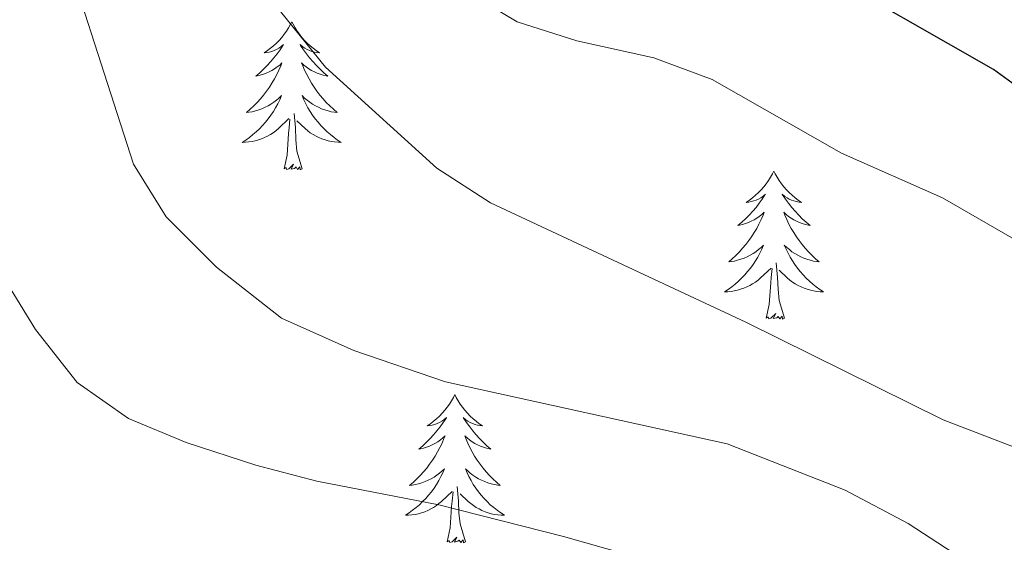
# Model space of a CAD drawing. Units: metres. Extents: x 627571 to 632081, y 706282 to 709335.
# Drawn here: x 630651 to 630730, y 707655 to 707697 of the extents above; entities that cross this region are included whole.
import ezdxf

# ---------------------------------------------------------------- set-up
doc = ezdxf.new("R2010")
doc.units = ezdxf.units.M
doc.header["$MEASUREMENT"] = 0
for name, color, linetype, lineweight in [('Carátula', 7, 'Continuous', 5), ('Elementos auxiliares', 7, 'Continuous', 5), ('Entidades rústicas y varios', 7, 'Continuous', 5), ('Relieve y altimetría', 7, 'Continuous', 5)]:
    doc.layers.add(name, color=color, linetype=linetype, lineweight=lineweight)

msp = doc.modelspace()

# ---------------------------------------------------------------- linework, layer by layer
at = {"layer": 'Carátula', "color": 7, "linetype": 'Continuous', "lineweight": 5}
msp.add_3dface([(627626.91, 706281.92), (632081.13, 706365.16), (632025.63, 709334.65), (627571.41, 709251.41)], dxfattribs=at)
at = {"layer": 'Elementos auxiliares', "color": 250, "linetype": 'Continuous', "lineweight": 5}
msp.add_3dface([(628492.24, 706692.04), (628449.59, 709005.37), (631872.3, 709069.36), (631916.09, 706756.03)], dxfattribs=at)
at = {"layer": 'Entidades rústicas y varios', "color": 92, "linetype": 'Continuous', "lineweight": 5, "flags": 128}
for points in [[(630672.62, 707697.24), (630672.51, 707697.03), (630672.36, 707696.75), (630672.19, 707696.48), (630672.01, 707696.23), (630671.81, 707695.98), (630671.61, 707695.74), (630671.39, 707695.51), (630671.16, 707695.3), (630670.92, 707695.1), (630670.67, 707694.91), (630670.41, 707694.73), (630670.6, 707694.75), (630670.81, 707694.79), (630671.01, 707694.84), (630671.2, 707694.91), (630671.39, 707695), (630671.57, 707695.1), (630671.75, 707695.21), (630671.95, 707695.4), (630671.91, 707695.33), (630671.68, 707694.99), (630671.44, 707694.65), (630671.18, 707694.33), (630670.91, 707694.01), (630670.63, 707693.71), (630670.34, 707693.41), (630670.04, 707693.13), (630669.72, 707692.86), (630669.85, 707692.88), (630670.09, 707692.94), (630670.34, 707693.01), (630670.57, 707693.1), (630670.8, 707693.2), (630671.03, 707693.32), (630671.24, 707693.45), (630671.45, 707693.6), (630671.65, 707693.75), (630671.83, 707693.92), (630671.75, 707693.7), (630671.59, 707693.34), (630671.42, 707692.99), (630671.23, 707692.64), (630671.03, 707692.3), (630670.82, 707691.97), (630670.59, 707691.65), (630670.35, 707691.33), (630670.1, 707691.03), (630669.84, 707690.74), (630669.57, 707690.46), (630669.28, 707690.19), (630668.98, 707689.93), (630669.18, 707689.96), (630669.44, 707690), (630669.71, 707690.07), (630669.97, 707690.15), (630670.22, 707690.24), (630670.47, 707690.35), (630670.71, 707690.47), (630670.94, 707690.61), (630671.17, 707690.76), (630671.39, 707690.92), (630671.59, 707691.1), (630671.79, 707691.29), (630671.65, 707690.96), (630671.49, 707690.64), (630671.32, 707690.32), (630671.14, 707690.02), (630670.94, 707689.72), (630670.73, 707689.43), (630670.51, 707689.16), (630670.27, 707688.89), (630670.03, 707688.63), (630669.77, 707688.39), (630669.5, 707688.15), (630669.22, 707687.93), (630668.93, 707687.72), (630668.64, 707687.53), (630668.91, 707687.54), (630669.17, 707687.56), (630669.43, 707687.6), (630669.69, 707687.66), (630669.95, 707687.73), (630670.2, 707687.82), (630670.44, 707687.92), (630670.68, 707688.04), (630670.91, 707688.17), (630671.13, 707688.31), (630671.34, 707688.47), (630671.55, 707688.64), (630672.39, 707689.44)], [(630672.62, 707697.24), (630672.73, 707697.03), (630672.89, 707696.75), (630673.06, 707696.48), (630673.24, 707696.23), (630673.43, 707695.98), (630673.64, 707695.74), (630673.86, 707695.51), (630674.09, 707695.3), (630674.33, 707695.1), (630674.58, 707694.91), (630674.84, 707694.73), (630674.64, 707694.75), (630674.44, 707694.79), (630674.24, 707694.84), (630674.04, 707694.91), (630673.85, 707695), (630673.67, 707695.1), (630673.5, 707695.21), (630673.29, 707695.4), (630673.33, 707695.33), (630673.57, 707694.99), (630673.81, 707694.65), (630674.06, 707694.33), (630674.33, 707694.01), (630674.61, 707693.71), (630674.9, 707693.41), (630675.21, 707693.13), (630675.52, 707692.86), (630675.4, 707692.88), (630675.15, 707692.94), (630674.91, 707693.01), (630674.67, 707693.1), (630674.44, 707693.2), (630674.22, 707693.32), (630674, 707693.45), (630673.79, 707693.6), (630673.6, 707693.75), (630673.41, 707693.92), (630673.5, 707693.7), (630673.65, 707693.34), (630673.83, 707692.99), (630674.01, 707692.64), (630674.21, 707692.3), (630674.42, 707691.97), (630674.65, 707691.65), (630674.89, 707691.33), (630675.14, 707691.03), (630675.4, 707690.74), (630675.68, 707690.46), (630675.97, 707690.19), (630676.26, 707689.93), (630676.07, 707689.96), (630675.8, 707690), (630675.54, 707690.07), (630675.28, 707690.15), (630675.02, 707690.24), (630674.77, 707690.35), (630674.53, 707690.47), (630674.3, 707690.61), (630674.07, 707690.76), (630673.86, 707690.92), (630673.65, 707691.1), (630673.46, 707691.29), (630673.6, 707690.96), (630673.75, 707690.64), (630673.92, 707690.32), (630674.11, 707690.02), (630674.3, 707689.72), (630674.51, 707689.43), (630674.74, 707689.16), (630674.97, 707688.89), (630675.22, 707688.63), (630675.47, 707688.39), (630675.74, 707688.15), (630676.02, 707687.93), (630676.31, 707687.72), (630676.6, 707687.53), (630676.34, 707687.54), (630676.07, 707687.56), (630675.81, 707687.6), (630675.55, 707687.66), (630675.3, 707687.73), (630675.05, 707687.82), (630674.8, 707687.92), (630674.57, 707688.04), (630674.34, 707688.17), (630674.11, 707688.31), (630673.9, 707688.47), (630673.7, 707688.64), (630673.04, 707689.26)], [(630672, 707685.39), (630672.25, 707686.51), (630672.36, 707688.25), (630672.41, 707688.69), (630672.47, 707689.41)], [(630673.47, 707685.39), (630673.04, 707686.83), (630672.95, 707687.74), (630672.91, 707688.69), (630672.81, 707689.85)], [(630673.47, 707685.39), (630673.3, 707685.33), (630673.28, 707685.56), (630673.09, 707685.34), (630672.97, 707685.55), (630672.85, 707685.44), (630672.58, 707685.38), (630672.77, 707685.78), (630672.39, 707685.4), (630672.2, 707685.34), (630672.16, 707685.5), (630672, 707685.39)], [(630711.39, 707685.22), (630711.28, 707685), (630711.12, 707684.73), (630710.95, 707684.46), (630710.77, 707684.2), (630710.58, 707683.95), (630710.37, 707683.72), (630710.15, 707683.49), (630709.92, 707683.27), (630709.68, 707683.07), (630709.43, 707682.88), (630709.17, 707682.7), (630709.37, 707682.73), (630709.57, 707682.76), (630709.77, 707682.82), (630709.97, 707682.89), (630710.16, 707682.97), (630710.34, 707683.07), (630710.51, 707683.18), (630710.72, 707683.37), (630710.67, 707683.31), (630710.45, 707682.96), (630710.2, 707682.63), (630709.96, 707682.3), (630709.69, 707681.99), (630709.41, 707681.68), (630709.12, 707681.39), (630708.81, 707681.1), (630708.5, 707680.83), (630708.62, 707680.86), (630708.87, 707680.91), (630709.11, 707680.99), (630709.35, 707681.07), (630709.58, 707681.18), (630709.8, 707681.3), (630710.02, 707681.43), (630710.22, 707681.57), (630710.42, 707681.73), (630710.61, 707681.9), (630710.52, 707681.68), (630710.36, 707681.32), (630710.19, 707680.96), (630710.01, 707680.61), (630709.81, 707680.27), (630709.6, 707679.94), (630709.37, 707679.62), (630709.13, 707679.31), (630708.88, 707679.01), (630708.62, 707678.71), (630708.34, 707678.43), (630708.05, 707678.16), (630707.76, 707677.91), (630707.95, 707677.93), (630708.22, 707677.98), (630708.48, 707678.04), (630708.74, 707678.12), (630709, 707678.21), (630709.24, 707678.32), (630709.49, 707678.45), (630709.72, 707678.58), (630709.94, 707678.73), (630710.16, 707678.9), (630710.37, 707679.07), (630710.56, 707679.26), (630710.42, 707678.93), (630710.27, 707678.61), (630710.1, 707678.3), (630709.91, 707677.99), (630709.72, 707677.7), (630709.51, 707677.41), (630709.28, 707677.13), (630709.05, 707676.86), (630708.8, 707676.61), (630708.54, 707676.36), (630708.28, 707676.13), (630708, 707675.9), (630707.71, 707675.69), (630707.42, 707675.5), (630707.68, 707675.51), (630707.95, 707675.54), (630708.21, 707675.58), (630708.47, 707675.64), (630708.72, 707675.71), (630708.97, 707675.79), (630709.22, 707675.9), (630709.45, 707676.01), (630709.68, 707676.15), (630709.91, 707676.29), (630710.12, 707676.45), (630710.32, 707676.62), (630711.17, 707677.42)], [(630711.39, 707685.22), (630711.5, 707685), (630711.65, 707684.73), (630711.82, 707684.46), (630712, 707684.2), (630712.2, 707683.95), (630712.41, 707683.72), (630712.62, 707683.49), (630712.86, 707683.27), (630713.1, 707683.07), (630713.36, 707682.88), (630713.62, 707682.7), (630713.42, 707682.73), (630713.21, 707682.76), (630713.01, 707682.82), (630712.82, 707682.89), (630712.63, 707682.97), (630712.45, 707683.07), (630712.27, 707683.18), (630712.06, 707683.37), (630712.1, 707683.31), (630712.34, 707682.96), (630712.58, 707682.63), (630712.84, 707682.3), (630713.11, 707681.99), (630713.39, 707681.68), (630713.68, 707681.39), (630713.98, 707681.1), (630714.3, 707680.83), (630714.17, 707680.86), (630713.93, 707680.91), (630713.68, 707680.99), (630713.45, 707681.07), (630713.22, 707681.18), (630712.99, 707681.3), (630712.78, 707681.43), (630712.57, 707681.57), (630712.37, 707681.73), (630712.19, 707681.9), (630712.28, 707681.68), (630712.43, 707681.32), (630712.6, 707680.96), (630712.79, 707680.61), (630712.99, 707680.27), (630713.2, 707679.94), (630713.43, 707679.62), (630713.66, 707679.31), (630713.92, 707679.01), (630714.18, 707678.71), (630714.46, 707678.43), (630714.74, 707678.16), (630715.04, 707677.91), (630714.84, 707677.93), (630714.58, 707677.98), (630714.31, 707678.04), (630714.05, 707678.12), (630713.8, 707678.21), (630713.55, 707678.32), (630713.31, 707678.45), (630713.08, 707678.58), (630712.85, 707678.73), (630712.64, 707678.9), (630712.43, 707679.07), (630712.23, 707679.26), (630712.38, 707678.93), (630712.53, 707678.61), (630712.7, 707678.3), (630712.88, 707677.99), (630713.08, 707677.7), (630713.29, 707677.41), (630713.51, 707677.13), (630713.75, 707676.86), (630713.99, 707676.61), (630714.25, 707676.36), (630714.52, 707676.13), (630714.8, 707675.9), (630715.09, 707675.69), (630715.38, 707675.5), (630715.11, 707675.51), (630714.85, 707675.54), (630714.59, 707675.58), (630714.33, 707675.64), (630714.07, 707675.71), (630713.82, 707675.79), (630713.58, 707675.9), (630713.34, 707676.01), (630713.11, 707676.15), (630712.89, 707676.29), (630712.68, 707676.45), (630712.47, 707676.62), (630711.82, 707677.24)], [(630710.78, 707673.37), (630711.02, 707674.49), (630711.14, 707676.23), (630711.18, 707676.66), (630711.25, 707677.38)], [(630712.25, 707673.37), (630711.82, 707674.81), (630711.73, 707675.71), (630711.68, 707676.66), (630711.58, 707677.83)], [(630712.25, 707673.37), (630712.08, 707673.3), (630712.06, 707673.54), (630711.87, 707673.32), (630711.74, 707673.52), (630711.62, 707673.41), (630711.35, 707673.36), (630711.55, 707673.75), (630711.16, 707673.37), (630710.98, 707673.32), (630710.94, 707673.48), (630710.78, 707673.37)], [(630685.74, 707667.23), (630685.63, 707667.01), (630685.47, 707666.74), (630685.31, 707666.47), (630685.12, 707666.22), (630684.93, 707665.97), (630684.72, 707665.73), (630684.5, 707665.5), (630684.27, 707665.29), (630684.03, 707665.09), (630683.78, 707664.89), (630683.52, 707664.72), (630683.72, 707664.74), (630683.92, 707664.78), (630684.12, 707664.83), (630684.32, 707664.9), (630684.51, 707664.99), (630684.69, 707665.09), (630684.86, 707665.2), (630685.07, 707665.39), (630685.03, 707665.32), (630684.8, 707664.98), (630684.55, 707664.64), (630684.3, 707664.32), (630684.03, 707664), (630683.75, 707663.69), (630683.46, 707663.4), (630683.16, 707663.12), (630682.84, 707662.85), (630682.97, 707662.87), (630683.21, 707662.93), (630683.45, 707663), (630683.69, 707663.09), (630683.92, 707663.19), (630684.14, 707663.31), (630684.36, 707663.44), (630684.57, 707663.59), (630684.76, 707663.74), (630684.95, 707663.91), (630684.86, 707663.69), (630684.71, 707663.33), (630684.54, 707662.98), (630684.35, 707662.63), (630684.15, 707662.29), (630683.94, 707661.96), (630683.71, 707661.64), (630683.47, 707661.32), (630683.22, 707661.02), (630682.96, 707660.73), (630682.68, 707660.45), (630682.4, 707660.18), (630682.1, 707659.92), (630682.3, 707659.95), (630682.56, 707659.99), (630682.82, 707660.05), (630683.08, 707660.13), (630683.34, 707660.23), (630683.59, 707660.34), (630683.83, 707660.46), (630684.06, 707660.6), (630684.29, 707660.75), (630684.5, 707660.91), (630684.71, 707661.09), (630684.9, 707661.27), (630684.76, 707660.95), (630684.61, 707660.63), (630684.44, 707660.31), (630684.26, 707660.01), (630684.06, 707659.71), (630683.85, 707659.42), (630683.63, 707659.15), (630683.39, 707658.88), (630683.14, 707658.62), (630682.89, 707658.37), (630682.62, 707658.14), (630682.34, 707657.92), (630682.05, 707657.71), (630681.76, 707657.52), (630682.02, 707657.53), (630682.29, 707657.55), (630682.55, 707657.59), (630682.81, 707657.65), (630683.06, 707657.72), (630683.31, 707657.81), (630683.56, 707657.91), (630683.8, 707658.03), (630684.03, 707658.16), (630684.25, 707658.3), (630684.46, 707658.46), (630684.66, 707658.63), (630685.51, 707659.43)], [(630685.74, 707667.23), (630685.85, 707667.01), (630686.01, 707666.74), (630686.17, 707666.47), (630686.36, 707666.22), (630686.55, 707665.97), (630686.76, 707665.73), (630686.98, 707665.5), (630687.21, 707665.29), (630687.45, 707665.09), (630687.7, 707664.89), (630687.96, 707664.72), (630687.76, 707664.74), (630687.56, 707664.78), (630687.36, 707664.83), (630687.16, 707664.9), (630686.97, 707664.99), (630686.79, 707665.09), (630686.62, 707665.2), (630686.41, 707665.39), (630686.45, 707665.32), (630686.68, 707664.98), (630686.93, 707664.64), (630687.18, 707664.32), (630687.45, 707664), (630687.73, 707663.69), (630688.02, 707663.4), (630688.32, 707663.12), (630688.64, 707662.85), (630688.51, 707662.87), (630688.27, 707662.93), (630688.03, 707663), (630687.79, 707663.09), (630687.56, 707663.19), (630687.34, 707663.31), (630687.12, 707663.44), (630686.91, 707663.59), (630686.72, 707663.74), (630686.53, 707663.91), (630686.62, 707663.69), (630686.77, 707663.33), (630686.94, 707662.98), (630687.13, 707662.63), (630687.33, 707662.29), (630687.54, 707661.96), (630687.77, 707661.64), (630688.01, 707661.32), (630688.26, 707661.02), (630688.52, 707660.73), (630688.8, 707660.45), (630689.08, 707660.18), (630689.38, 707659.92), (630689.18, 707659.95), (630688.92, 707659.99), (630688.66, 707660.05), (630688.4, 707660.13), (630688.14, 707660.23), (630687.89, 707660.34), (630687.65, 707660.46), (630687.42, 707660.6), (630687.19, 707660.75), (630686.98, 707660.91), (630686.77, 707661.09), (630686.58, 707661.27), (630686.72, 707660.95), (630686.87, 707660.63), (630687.04, 707660.31), (630687.22, 707660.01), (630687.42, 707659.71), (630687.63, 707659.42), (630687.85, 707659.15), (630688.09, 707658.88), (630688.34, 707658.62), (630688.59, 707658.37), (630688.86, 707658.14), (630689.14, 707657.92), (630689.43, 707657.71), (630689.72, 707657.52), (630689.46, 707657.53), (630689.19, 707657.55), (630688.93, 707657.59), (630688.67, 707657.65), (630688.42, 707657.72), (630688.17, 707657.81), (630687.92, 707657.91), (630687.68, 707658.03), (630687.45, 707658.16), (630687.23, 707658.3), (630687.02, 707658.46), (630686.82, 707658.63), (630686.16, 707659.25)], [(630685.12, 707655.38), (630685.37, 707656.5), (630685.48, 707658.24), (630685.53, 707658.67), (630685.59, 707659.4)], [(630686.59, 707655.38), (630686.16, 707656.82), (630686.07, 707657.73), (630686.02, 707658.67), (630685.92, 707659.84)], [(630686.59, 707655.38), (630686.42, 707655.31), (630686.4, 707655.55), (630686.21, 707655.33), (630686.09, 707655.53), (630685.97, 707655.43), (630685.7, 707655.37), (630685.89, 707655.77), (630685.51, 707655.39), (630685.32, 707655.33), (630685.28, 707655.49), (630685.12, 707655.38)]]:
    msp.add_lwpolyline(points, dxfattribs=at)
at = {"layer": 'Relieve y altimetría', "color": 30, "linetype": 'Continuous', "lineweight": 5, "flags": 128}
for points, elevation in [([(630780.81, 707607.08), (630777.5, 707610.83), (630775.32, 707612.79), (630771.37, 707615.85), (630763.2, 707621.18), (630759.32, 707624.34), (630755.59, 707628.5), (630751.92, 707633.48), (630748.15, 707637.61), (630738.47, 707644.4), (630730.58, 707651.38), (630722.19, 707656.85), (630717.12, 707659.53), (630707.64, 707663.27), (630684.99, 707668.27), (630677.62, 707670.78), (630671.79, 707673.37), (630666.57, 707677.49), (630662.51, 707681.53), (630659.89, 707685.78), (630652.84, 707707.7)], 585), ([(630819.22, 707565.39), (630816.42, 707579.24), (630812.33, 707592.96), (630808.84, 707606.41), (630806.36, 707612.32), (630801.49, 707620.18), (630794.18, 707629.6), (630789.3, 707636.57), (630774.86, 707652.9), (630766.47, 707661.37), (630762.26, 707664.28), (630735.97, 707676.71), (630724.95, 707683.08), (630716.84, 707686.67), (630706.42, 707692.59), (630701.73, 707694.33), (630695.54, 707695.71), (630690.76, 707697.23), (630684.66, 707700.88)], 595), ([(630804.71, 707572.46), (630802.94, 707584.05), (630802.13, 707587.49), (630799.38, 707597.1), (630797.7, 707601.81), (630793.58, 707610.99), (630790.73, 707615.61), (630777.45, 707632.77), (630774.12, 707636.59), (630767.92, 707643.07), (630763.16, 707647.54), (630753.7, 707653.53), (630741.91, 707658.7), (630725.02, 707665.19), (630709.13, 707673.07), (630688.61, 707682.67), (630684.3, 707685.46), (630675.34, 707693.57), (630670.69, 707699.36)], 590), ([(630777.11, 707573.54), (630772.52, 707587.86), (630767.83, 707597.74), (630763.93, 707603.74), (630760.42, 707607.3), (630756.41, 707610.68), (630752.47, 707613.74), (630747.05, 707617.33), (630737.33, 707626.66), (630728.85, 707632.03), (630728.24, 707633.21), (630729.37, 707637.2), (630709.23, 707650.99), (630704.88, 707652.85), (630694.47, 707655.82), (630684.46, 707658.37), (630674.64, 707660.27), (630669.74, 707661.55), (630664.13, 707663.38), (630659.49, 707665.3), (630655.35, 707668.2), (630652.01, 707672.46), (630648.5, 707678.16)], 580)]:
    msp.add_lwpolyline(points, dxfattribs=dict(at, elevation=elevation))
at = {"layer": 'Relieve y altimetría', "color": 30, "linetype": 'Continuous', "lineweight": 25, "elevation": 600, "flags": 128}
msp.add_lwpolyline([(630833.93, 707574.94), (630824.56, 707605.28), (630818.14, 707621.84), (630816.04, 707626.49), (630805.19, 707640.59), (630797.19, 707649.15), (630793.54, 707653.93), (630789.97, 707657.44), (630781.06, 707664.77), (630773.67, 707672.75), (630769.56, 707675.6), (630764.89, 707677.77), (630749.51, 707682.21), (630738.34, 707687.16), (630734.06, 707689.74), (630729.06, 707693.4), (630714.4, 707701.79)], dxfattribs=at)

doc.saveas('drawing.dxf')
